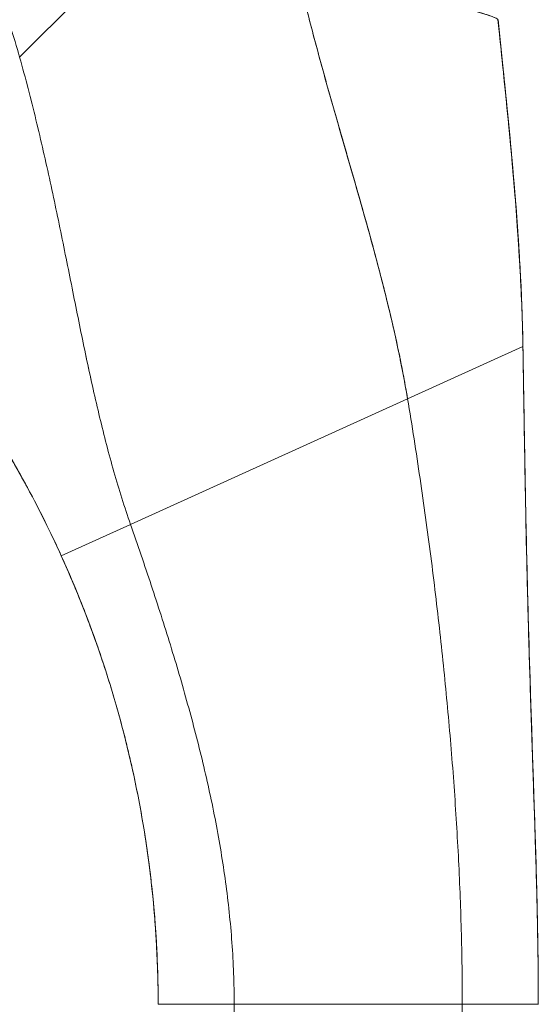
# Model space of a CAD drawing. Units: inches. Extents: x 32 to 651, y 12 to 408.
# Drawn here: x 180 to 181, y 253 to 255 of the extents above; entities that cross this region are included whole.
import ezdxf

# ---------------------------------------------------------------- set-up
doc = ezdxf.new("R2010")
doc.units = ezdxf.units.IN
doc.header["$LTSCALE"] = 40
doc.header["$MEASUREMENT"] = 0
doc.layers.add('Visible (ANSI)', color=7, linetype='Continuous', lineweight=5)

msp = doc.modelspace()

# ---------------------------------------------------------------- linework, layer by layer
at = {"layer": 'Visible (ANSI)'}
for p, q in [((180.0059, 254.6622), (180.2912, 254.9474)), ((180.2912, 254.9474), (180.0059, 254.6622)), ((180.6085, 254.1322), (180.7877, 254.2135)), ((180.7877, 254.2135), (180.6085, 254.1322)), ((180.7877, 254.2135), (180.7877, 254.2135)), ((180.1782, 253.9371), (180.6085, 254.1322)), ((180.6085, 254.1322), (180.1782, 253.9371)), ((180.0706, 253.8883), (180.1782, 253.9371)), ((180.1782, 253.9371), (180.0706, 253.8883)), ((180.3392, 253.1923), (180.2211, 253.1923)), ((180.3392, 253.1923), (180.6935, 253.1923)), ((180.3392, 253.1923), (180.3392, 252.2662)), ((180.6935, 253.1923), (180.3392, 253.1923)), ((180.6935, 252.2662), (180.6935, 253.1923)), ((180.8116, 253.1923), (180.6935, 253.1923))]:
    msp.add_line(p, q, dxfattribs=at)
msp.add_arc((178.5341, 253.1923), 1.687, 360, 0.6387, dxfattribs=at)
for points, knots in [([(180.0059, 254.6622), (180.0014, 254.6785), (179.9963, 254.6949), (179.9905, 254.7114), (179.9848, 254.728), (179.9785, 254.7446), (179.9715, 254.7612), (179.9645, 254.7779), (179.9569, 254.7947), (179.9487, 254.8114), (179.9405, 254.8282), (179.9316, 254.8449), (179.922, 254.8617), (179.9125, 254.8785), (179.9022, 254.8952), (179.8913, 254.9119), (179.8804, 254.9285), (179.8688, 254.9451), (179.8565, 254.9616), (179.8442, 254.9781), (179.8312, 254.9945), (179.8174, 255.0107), (179.8037, 255.0269), (179.7892, 255.043), (179.7741, 255.0588), (179.7589, 255.0746), (179.743, 255.0902), (179.7263, 255.1056), (179.7097, 255.1209), (179.6923, 255.136), (179.6741, 255.1507), (179.656, 255.1654), (179.6371, 255.1798), (179.6175, 255.1938), (179.5979, 255.2078), (179.5776, 255.2213), (179.5565, 255.2345), (179.5354, 255.2476), (179.5136, 255.2603), (179.4911, 255.2724), (179.4685, 255.2845), (179.4453, 255.2961), (179.4213, 255.3071), (179.3974, 255.3181), (179.3727, 255.3286), (179.3473, 255.3383), (179.3331, 255.3438), (179.3187, 255.349), (179.304, 255.354)], [0, 0, 0, 0, 0.06426, 0.06426, 0.06426, 0.128523, 0.128523, 0.128523, 0.192785, 0.192785, 0.192785, 0.257047, 0.257047, 0.257047, 0.321309, 0.321309, 0.321309, 0.385571, 0.385571, 0.385571, 0.449834, 0.449834, 0.449834, 0.514096, 0.514096, 0.514096, 0.578358, 0.578358, 0.578358, 0.64262, 0.64262, 0.64262, 0.706882, 0.706882, 0.706882, 0.771145, 0.771145, 0.771145, 0.835407, 0.835407, 0.835407, 0.899669, 0.899669, 0.899669, 0.963931, 0.963931, 0.963931, 1, 1, 1, 1]), ([(180.4351, 254.8075), (180.4352, 254.8068), (180.4354, 254.8061), (180.4355, 254.8054), (180.4445, 254.7658), (180.4542, 254.7267), (180.4645, 254.688), (180.4748, 254.6494), (180.4855, 254.6111), (180.4964, 254.5732), (180.5072, 254.5353), (180.5182, 254.4977), (180.5289, 254.4604), (180.5396, 254.423), (180.5501, 254.386), (180.5599, 254.3492), (180.5697, 254.3124), (180.5789, 254.2758), (180.5871, 254.2396), (180.5953, 254.2034), (180.6026, 254.1676), (180.6085, 254.1322)], [0, 0, 0, 0, 0.002892, 0.002892, 0.002892, 0.169077, 0.169077, 0.169077, 0.335261, 0.335261, 0.335261, 0.501446, 0.501446, 0.501446, 0.667631, 0.667631, 0.667631, 0.833815, 0.833815, 0.833815, 1, 1, 1, 1]), ([(180.749, 254.7205), (180.749, 254.7207), (180.7488, 254.721), (180.7484, 254.7214), (180.7479, 254.7217), (180.7472, 254.7222), (180.7462, 254.7227), (180.7452, 254.7232), (180.7438, 254.7238), (180.7422, 254.7245), (180.7416, 254.7248), (180.7408, 254.725), (180.7401, 254.7253), (180.7389, 254.7258), (180.7376, 254.7263), (180.7362, 254.7267), (180.7336, 254.7276), (180.7308, 254.7285), (180.7275, 254.7295), (180.724, 254.7306), (180.7202, 254.7317), (180.7159, 254.733), (180.715, 254.7332), (180.7142, 254.7334), (180.7133, 254.7337), (180.7094, 254.7348), (180.7053, 254.7359), (180.7008, 254.7371), (180.6951, 254.7387), (180.6888, 254.7403), (180.682, 254.7421), (180.6778, 254.7432), (180.6733, 254.7443), (180.6687, 254.7455), (180.6656, 254.7463), (180.6625, 254.747), (180.6593, 254.7478), (180.651, 254.75), (180.6421, 254.7522), (180.6325, 254.7546), (180.6241, 254.7568), (180.6153, 254.759), (180.606, 254.7615), (180.6043, 254.7619), (180.6026, 254.7624), (180.6009, 254.7628), (180.5892, 254.7659), (180.5767, 254.7692), (180.5638, 254.7727), (180.5514, 254.776), (180.5385, 254.7795), (180.5254, 254.783), (180.5239, 254.7833), (180.5224, 254.7837), (180.521, 254.7841), (180.5063, 254.788), (180.4913, 254.792), (180.476, 254.7961), (180.4626, 254.7998), (180.449, 254.8035), (180.4351, 254.8075)], [0, 0, 0, 0, 0.045131, 0.045131, 0.045131, 0.093426, 0.093426, 0.093426, 0.144884, 0.144884, 0.144884, 0.166667, 0.166667, 0.166667, 0.199814, 0.199814, 0.199814, 0.258524, 0.258524, 0.258524, 0.321011, 0.321011, 0.321011, 0.333333, 0.333333, 0.333333, 0.387116, 0.387116, 0.387116, 0.456419, 0.456419, 0.456419, 0.5, 0.5, 0.5, 0.528256, 0.528256, 0.528256, 0.602165, 0.602165, 0.602165, 0.666667, 0.666667, 0.666667, 0.678273, 0.678273, 0.678273, 0.757412, 0.757412, 0.757412, 0.833333, 0.833333, 0.833333, 0.841729, 0.841729, 0.841729, 0.926303, 0.926303, 0.926303, 1, 1, 1, 1]), ([(180.4351, 254.8075), (180.4457, 254.8037), (180.4565, 254.8005), (180.4673, 254.7975), (180.4785, 254.7944), (180.4896, 254.7917), (180.5006, 254.789), (180.509, 254.7869), (180.5174, 254.7849), (180.5256, 254.7829), (180.5258, 254.7829), (180.5259, 254.7828), (180.526, 254.7828), (180.5287, 254.7821), (180.5314, 254.7814), (180.534, 254.7808), (180.5453, 254.7779), (180.5563, 254.775), (180.5668, 254.7722), (180.5777, 254.7692), (180.5881, 254.7663), (180.5981, 254.7636), (180.6008, 254.7629), (180.6036, 254.7621), (180.6063, 254.7614), (180.6122, 254.7598), (180.6179, 254.7583), (180.6234, 254.7569), (180.6246, 254.7566), (180.6257, 254.7563), (180.6269, 254.756), (180.6361, 254.7536), (180.6448, 254.7515), (180.6529, 254.7494), (180.6585, 254.748), (180.6639, 254.7467), (180.669, 254.7454), (180.6713, 254.7448), (180.6736, 254.7442), (180.6759, 254.7437), (180.683, 254.7418), (180.6896, 254.7401), (180.6957, 254.7385), (180.7018, 254.7369), (180.7073, 254.7354), (180.7123, 254.734), (180.7127, 254.7338), (180.7131, 254.7337), (180.7135, 254.7336), (180.718, 254.7324), (180.7221, 254.7312), (180.7257, 254.7301), (180.7277, 254.7295), (180.7295, 254.7289), (180.7312, 254.7284), (180.7329, 254.7278), (180.7345, 254.7273), (180.736, 254.7268), (180.7375, 254.7263), (180.7389, 254.7258), (180.7401, 254.7253), (180.7413, 254.7249), (180.7423, 254.7245), (180.7433, 254.724), (180.7452, 254.7232), (180.7466, 254.7225), (180.7476, 254.7219), (180.7485, 254.7213), (180.749, 254.7208), (180.749, 254.7205)], [0, 0, 0, 0, 0.059089, 0.059089, 0.059089, 0.119883, 0.119883, 0.119883, 0.166667, 0.166667, 0.166667, 0.167443, 0.167443, 0.167443, 0.182749, 0.182749, 0.182749, 0.247761, 0.247761, 0.247761, 0.314587, 0.314587, 0.314587, 0.333333, 0.333333, 0.333333, 0.374243, 0.374243, 0.374243, 0.382853, 0.382853, 0.382853, 0.452216, 0.452216, 0.452216, 0.5, 0.5, 0.5, 0.522064, 0.522064, 0.522064, 0.591884, 0.591884, 0.591884, 0.661356, 0.661356, 0.661356, 0.666667, 0.666667, 0.666667, 0.730236, 0.730236, 0.730236, 0.764063, 0.764063, 0.764063, 0.798519, 0.798519, 0.798519, 0.833333, 0.833333, 0.833333, 0.866245, 0.866245, 0.866245, 0.933397, 0.933397, 0.933397, 1, 1, 1, 1]), ([(180.6085, 254.1322), (180.604, 254.1588), (180.5988, 254.1857), (180.5931, 254.2128), (180.5873, 254.2399), (180.5809, 254.2672), (180.574, 254.2946), (180.5672, 254.3221), (180.5598, 254.3498), (180.5522, 254.3775), (180.5446, 254.4053), (180.5367, 254.4333), (180.5286, 254.4614), (180.5206, 254.4894), (180.5124, 254.5177), (180.5042, 254.5461), (180.496, 254.5745), (180.4878, 254.6031), (180.4798, 254.6319), (180.4718, 254.6606), (180.4639, 254.6896), (180.4564, 254.7189), (180.4489, 254.7481), (180.4418, 254.7777), (180.4351, 254.8075)], [0, 0, 0, 0, 0.125, 0.125, 0.125, 0.25, 0.25, 0.25, 0.375, 0.375, 0.375, 0.5, 0.5, 0.5, 0.625, 0.625, 0.625, 0.75, 0.75, 0.75, 0.875, 0.875, 0.875, 1, 1, 1, 1]), ([(180.749, 254.7205), (180.749, 254.7205), (180.7491, 254.7204), (180.7491, 254.7204), (180.7491, 254.7204), (180.7491, 254.7204), (180.7491, 254.7204)], [0.334366, 0.334366, 0.334366, 0.334366, 0.431915, 0.431915, 0.431915, 0.5014607, 0.5014607, 0.5014607, 0.5014607]), ([(180.7877, 254.2135), (180.7871, 254.2514), (180.7856, 254.2907), (180.7834, 254.3312), (180.7812, 254.3718), (180.7782, 254.4135), (180.7747, 254.4561), (180.7712, 254.4987), (180.7671, 254.5423), (180.7628, 254.5865), (180.7584, 254.6305), (180.7537, 254.6753), (180.749, 254.7205)], [0, 0, 0, 0, 0.250198, 0.250198, 0.250198, 0.500396, 0.500396, 0.500396, 0.750593, 0.750593, 0.750593, 1, 1, 1, 1]), ([(180.749, 254.7205), (180.7522, 254.6896), (180.7554, 254.659), (180.7585, 254.6286), (180.7623, 254.5916), (180.7659, 254.5551), (180.7692, 254.519), (180.7725, 254.483), (180.7755, 254.4475), (180.7781, 254.4127), (180.7807, 254.3779), (180.7829, 254.3438), (180.7845, 254.3106), (180.7861, 254.2773), (180.7872, 254.2449), (180.7877, 254.2135)], [0, 0, 0, 0, 0.170255, 0.170255, 0.170255, 0.377691, 0.377691, 0.377691, 0.585128, 0.585128, 0.585128, 0.792564, 0.792564, 0.792564, 1, 1, 1, 1]), ([(180.7491, 254.7204), (180.766, 254.5572), (180.7838, 254.3937), (180.7875, 254.2262), (180.7876, 254.2228), (180.7877, 254.2184), (180.7877, 254.2174), (180.7877, 254.2158), (180.7877, 254.2153), (180.7877, 254.2146), (180.7877, 254.2143), (180.7877, 254.2139), (180.7877, 254.2138), (180.7877, 254.2136), (180.7877, 254.2136), (180.7877, 254.2136), (180.7877, 254.2135), (180.7877, 254.2135)], [0, 0, 0, 0, 1.250402, 1.250402, 1.276292, 1.276292, 1.284105, 1.284105, 1.288011, 1.288011, 1.289964, 1.289964, 1.290941, 1.290941, 1.291185, 1.291185, 1.291307, 1.291307, 1.291307, 1.291307]), ([(180.1782, 253.9371), (180.1688, 253.964), (180.1602, 253.9913), (180.1523, 254.019), (180.1444, 254.0468), (180.1371, 254.075), (180.1302, 254.1036), (180.1233, 254.1322), (180.1168, 254.1614), (180.1105, 254.1909), (180.1042, 254.2205), (180.0981, 254.2506), (180.092, 254.2811), (180.0858, 254.3116), (180.0797, 254.3425), (180.0733, 254.3738), (180.067, 254.4051), (180.0604, 254.4367), (180.0534, 254.4686), (180.0465, 254.5005), (180.0391, 254.5327), (180.0313, 254.565), (180.0234, 254.5973), (180.015, 254.6298), (180.0059, 254.6622)], [0, 0, 0, 0, 0.125, 0.125, 0.125, 0.25, 0.25, 0.25, 0.375, 0.375, 0.375, 0.5, 0.5, 0.5, 0.625, 0.625, 0.625, 0.75, 0.75, 0.75, 0.875001, 0.875001, 0.875001, 1, 1, 1, 1]), ([(180.0059, 254.6622), (180.015, 254.6298), (180.0234, 254.5974), (180.0313, 254.5651), (180.0391, 254.5327), (180.0465, 254.5006), (180.0534, 254.4687), (180.0604, 254.4367), (180.067, 254.4051), (180.0733, 254.3738), (180.0797, 254.3425), (180.0858, 254.3116), (180.092, 254.2811), (180.0981, 254.2506), (180.1042, 254.2205), (180.1105, 254.191), (180.1168, 254.1614), (180.1233, 254.1323), (180.1302, 254.1036), (180.1371, 254.075), (180.1444, 254.0468), (180.1523, 254.019), (180.1602, 253.9913), (180.1688, 253.964), (180.1782, 253.9371)], [0, 0, 0, 0, 0.124961, 0.124961, 0.124961, 0.249967, 0.249967, 0.249967, 0.374972, 0.374972, 0.374972, 0.499978, 0.499978, 0.499978, 0.624983, 0.624983, 0.624983, 0.749989, 0.749989, 0.749989, 0.874994, 0.874994, 0.874994, 1, 1, 1, 1]), ([(179.8379, 254.2622), (179.8613, 254.2336), (179.8837, 254.2044), (179.9051, 254.1746), (179.9265, 254.1448), (179.9469, 254.1144), (179.9663, 254.0833), (179.9857, 254.0521), (180.004, 254.0204), (180.0214, 253.9879), (180.0388, 253.9554), (180.0553, 253.9222), (180.0706, 253.8883)], [0, 0, 0, 0, 0.25, 0.25, 0.25, 0.5, 0.5, 0.5, 0.75, 0.75, 0.75, 1, 1, 1, 1]), ([(180.0706, 253.8883), (180.0601, 253.9115), (180.0491, 253.9343), (180.0377, 253.9568), (180.0262, 253.9793), (180.0143, 254.0015), (180.0019, 254.0234), (179.9895, 254.0452), (179.9766, 254.0668), (179.9633, 254.088), (179.95, 254.1092), (179.9362, 254.1301), (179.922, 254.1507), (179.9077, 254.1713), (179.893, 254.1916), (179.8778, 254.2116), (179.8648, 254.2287), (179.8515, 254.2455), (179.8379, 254.2622)], [0, 0, 0, 0, 0.17088, 0.17088, 0.17088, 0.34176, 0.34176, 0.34176, 0.51264, 0.51264, 0.51264, 0.68352, 0.68352, 0.68352, 0.8544, 0.8544, 0.8544, 1, 1, 1, 1]), ([(180.0706, 253.8883), (180.0556, 253.9213), (180.0395, 253.954), (180.0055, 254.0177), (179.9876, 254.0489), (179.9319, 254.1388), (179.8915, 254.1957), (179.8481, 254.2496)], [0, 0, 0, 0, 0.276985, 0.276985, 0.55176, 0.55176, 1.089724, 1.089724, 1.089724, 1.089724]), ([(180.8116, 253.1923), (180.8116, 253.2334), (180.8111, 253.2742), (180.8104, 253.3147), (180.8096, 253.3553), (180.8085, 253.3956), (180.8072, 253.436), (180.806, 253.4763), (180.8046, 253.5166), (180.8033, 253.5571), (180.8019, 253.5977), (180.8005, 253.6384), (180.7992, 253.6796), (180.7979, 253.7207), (180.7966, 253.7624), (180.7955, 253.8047), (180.7944, 253.8471), (180.7934, 253.8901), (180.7925, 253.9342), (180.7916, 253.9783), (180.7908, 254.0234), (180.79, 254.0699), (180.7893, 254.1163), (180.7886, 254.1641), (180.7877, 254.2135)], [0, 0, 0, 0, 0.125, 0.125, 0.125, 0.25, 0.25, 0.25, 0.375, 0.375, 0.375, 0.5, 0.5, 0.5, 0.625, 0.625, 0.625, 0.75, 0.75, 0.75, 0.875, 0.875, 0.875, 1, 1, 1, 1]), ([(180.7877, 254.2135), (180.7877, 254.2134), (180.7877, 254.2134), (180.7877, 254.2134), (180.7877, 254.2133), (180.7878, 254.2132), (180.7878, 254.2132), (180.7878, 254.213), (180.7878, 254.2129), (180.7878, 254.2125), (180.7878, 254.2122), (180.7878, 254.2114), (180.7878, 254.2109), (180.7878, 254.2093), (180.7878, 254.2083), (180.7879, 254.2051), (180.7879, 254.203), (180.7882, 254.1896), (180.7883, 254.1784), (180.789, 254.1371), (180.7895, 254.107), (180.7913, 253.9968), (180.7928, 253.9167), (180.7974, 253.7301), (180.8011, 253.6235), (180.8074, 253.4353), (180.81, 253.3537), (180.8113, 253.257), (180.8114, 253.2416), (180.8116, 253.2205), (180.8116, 253.2147), (180.8116, 253.2046), (180.8116, 253.2003), (180.8116, 253.1954), (180.8116, 253.1949), (180.8116, 253.1941), (180.8116, 253.1938), (180.8116, 253.1935), (180.8116, 253.1933), (180.8116, 253.1931), (180.8116, 253.1929), (180.8116, 253.1928), (180.8116, 253.1927), (180.8116, 253.1927), (180.8116, 253.1927), (180.8116, 253.1926), (180.8116, 253.1926), (180.8116, 253.1925), (180.8116, 253.1925), (180.8116, 253.1914), (180.8116, 253.1923), (180.8116, 253.1923), (180.8116, 253.1923), (180.8116, 253.1923), (180.8116, 253.1923), (180.8116, 253.1923), (180.8116, 253.1923), (180.8116, 253.1923), (180.8116, 253.1923), (180.8116, 253.1923), (180.8116, 253.1923), (180.8116, 253.1923), (180.8116, 253.1923), (180.8116, 253.1923), (180.8116, 253.1923), (180.8116, 253.1923)], [0, 0, 0, 0, 0.000124, 0.000124, 0.000372, 0.000372, 0.000868, 0.000868, 0.001859, 0.001859, 0.003842, 0.003842, 0.007808, 0.007808, 0.01574, 0.01574, 0.031846, 0.031846, 0.117742, 0.117742, 0.346802, 0.346802, 0.957759, 0.957759, 1.772851, 1.772851, 2.408116, 2.408116, 2.527119, 2.527119, 2.571739, 2.571739, 2.605204, 2.605204, 2.60917, 2.60917, 2.611153, 2.611153, 2.612144, 2.612144, 2.613139, 2.613139, 2.613388, 2.613388, 2.61364, 2.61364, 2.613892, 2.613892, 2.614916, 2.614916, 2.678857, 2.678857, 2.710586, 2.710586, 2.726451, 2.726451, 2.734383, 2.734383, 2.738349, 2.738349, 2.73934, 2.73934, 2.739836, 2.739836, 2.740145, 2.740145, 2.740145, 2.740145]), ([(180.7877, 254.2135), (180.7886, 254.1641), (180.7893, 254.1163), (180.79, 254.0699), (180.7908, 254.0234), (180.7916, 253.9783), (180.7925, 253.9342), (180.7934, 253.8901), (180.7944, 253.8471), (180.7955, 253.8047), (180.7966, 253.7624), (180.7979, 253.7207), (180.7992, 253.6796), (180.8005, 253.6384), (180.8019, 253.5977), (180.8033, 253.5571), (180.8046, 253.5166), (180.806, 253.4763), (180.8072, 253.436), (180.8085, 253.3956), (180.8096, 253.3553), (180.8104, 253.3147), (180.8111, 253.2742), (180.8116, 253.2334), (180.8116, 253.1923)], [0, 0, 0, 0, 0.125, 0.125, 0.125, 0.25, 0.25, 0.25, 0.375, 0.375, 0.375, 0.5, 0.5, 0.5, 0.625, 0.625, 0.625, 0.75, 0.75, 0.75, 0.875, 0.875, 0.875, 1, 1, 1, 1]), ([(180.6935, 253.1923), (180.6935, 253.231), (180.693, 253.2695), (180.6919, 253.3079), (180.6909, 253.3463), (180.6893, 253.3846), (180.6874, 253.4229), (180.6854, 253.4612), (180.683, 253.4994), (180.6802, 253.5378), (180.6774, 253.5761), (180.6742, 253.6145), (180.6706, 253.6531), (180.667, 253.6917), (180.6631, 253.7304), (180.6587, 253.7695), (180.6544, 253.8085), (180.6497, 253.8479), (180.6446, 253.8877), (180.6394, 253.9274), (180.6339, 253.9676), (180.6279, 254.0083), (180.6219, 254.049), (180.6155, 254.0903), (180.6085, 254.1322)], [0, 0, 0, 0, 0.125, 0.125, 0.125, 0.25, 0.25, 0.25, 0.375, 0.375, 0.375, 0.5, 0.5, 0.5, 0.625, 0.625, 0.625, 0.75, 0.75, 0.75, 0.875, 0.875, 0.875, 1, 1, 1, 1]), ([(180.6085, 254.1322), (180.6155, 254.0903), (180.6219, 254.049), (180.6279, 254.0083), (180.6339, 253.9676), (180.6394, 253.9274), (180.6446, 253.8877), (180.6497, 253.8479), (180.6544, 253.8085), (180.6587, 253.7695), (180.6631, 253.7304), (180.667, 253.6917), (180.6706, 253.6531), (180.6742, 253.6145), (180.6774, 253.5761), (180.6802, 253.5378), (180.683, 253.4994), (180.6854, 253.4612), (180.6874, 253.4229), (180.6893, 253.3846), (180.6909, 253.3463), (180.6919, 253.3079), (180.693, 253.2695), (180.6935, 253.231), (180.6935, 253.1923)], [0, 0, 0, 0, 0.125, 0.125, 0.125, 0.25, 0.25, 0.25, 0.375, 0.375, 0.375, 0.5, 0.5, 0.5, 0.625, 0.625, 0.625, 0.75, 0.75, 0.75, 0.875, 0.875, 0.875, 1, 1, 1, 1]), ([(180.1782, 253.9371), (180.1894, 253.9051), (180.2001, 253.8737), (180.2104, 253.8426), (180.2207, 253.8115), (180.2306, 253.7806), (180.2401, 253.75), (180.2495, 253.7193), (180.2585, 253.6888), (180.2669, 253.6583), (180.2754, 253.6279), (180.2833, 253.5974), (180.2906, 253.5669), (180.2979, 253.5364), (180.3046, 253.5058), (180.3105, 253.475), (180.3164, 253.4442), (180.3215, 253.4133), (180.3258, 253.3821), (180.33, 253.351), (180.3334, 253.3196), (180.3357, 253.288), (180.338, 253.2563), (180.3392, 253.2244), (180.3392, 253.1923)], [0, 0, 0, 0, 0.125, 0.125, 0.125, 0.25, 0.25, 0.25, 0.375, 0.375, 0.375, 0.5, 0.5, 0.5, 0.625, 0.625, 0.625, 0.75, 0.75, 0.75, 0.875, 0.875, 0.875, 1, 1, 1, 1]), ([(180.3392, 253.1923), (180.3392, 253.2244), (180.338, 253.2563), (180.3357, 253.288), (180.3334, 253.3196), (180.33, 253.351), (180.3258, 253.3821), (180.3215, 253.4133), (180.3164, 253.4442), (180.3105, 253.475), (180.3046, 253.5058), (180.2979, 253.5364), (180.2906, 253.5669), (180.2833, 253.5974), (180.2754, 253.6279), (180.2669, 253.6583), (180.2585, 253.6888), (180.2495, 253.7193), (180.2401, 253.75), (180.2306, 253.7806), (180.2207, 253.8115), (180.2104, 253.8426), (180.2001, 253.8737), (180.1894, 253.9051), (180.1782, 253.9371)], [0, 0, 0, 0, 0.125, 0.125, 0.125, 0.25, 0.25, 0.25, 0.375, 0.375, 0.375, 0.5, 0.5, 0.5, 0.625, 0.625, 0.625, 0.75, 0.75, 0.75, 0.875, 0.875, 0.875, 1, 1, 1, 1]), ([(180.8116, 253.1923), (180.8116, 253.1922), (180.8116, 253.1921), (180.8116, 253.1923), (180.8116, 253.1923), (180.8116, 253.1923), (180.8116, 253.1923), (180.8116, 253.1923), (180.8116, 253.1923), (180.8116, 253.1923), (180.8116, 253.1923), (180.8116, 253.1924), (180.8116, 253.1924), (180.8116, 253.1924), (180.8116, 253.1924), (180.8116, 253.1925), (180.8116, 253.1926), (180.8116, 253.1926), (180.8116, 253.1926), (180.8116, 253.1926), (180.8116, 253.1926), (180.8116, 253.1927), (180.8116, 253.1927), (180.8116, 253.1928), (180.8116, 253.1928), (180.8116, 253.1929), (180.8116, 253.193), (180.8116, 253.1941), (180.8116, 253.1951), (180.8116, 253.198), (180.8116, 253.2), (180.8116, 253.2195), (180.8115, 253.237), (180.811, 253.2779), (180.8106, 253.3013), (180.8089, 253.387), (180.8069, 253.4494), (180.8001, 253.6535), (180.7954, 253.7953), (180.7924, 253.9371)], [0.409125, 0.409125, 0.409125, 0.409125, 0.642898, 0.642898, 0.643362, 0.643362, 0.645219, 0.645219, 0.660068, 0.660068, 0.689767, 0.689767, 0.697196, 0.697196, 0.699078, 0.699078, 0.69955, 0.69955, 0.699666, 0.699666, 0.699782, 0.699782, 0.700016, 0.700016, 0.700133, 0.700133, 0.701064, 0.701064, 0.708489, 0.708489, 0.723338, 0.723338, 0.856982, 0.856982, 1.035174, 1.035174, 1.510354, 1.510354, 2.591489, 2.591489, 2.591489, 2.591489]), ([(180.2211, 253.1923), (180.2211, 253.2223), (180.2203, 253.2523), (180.2187, 253.2822), (180.2171, 253.312), (180.2147, 253.3418), (180.2115, 253.3715), (180.2084, 253.4012), (180.2044, 253.4307), (180.1997, 253.4601), (180.1949, 253.4895), (180.1894, 253.5188), (180.1831, 253.548), (180.1768, 253.5771), (180.1698, 253.606), (180.1619, 253.6348), (180.1541, 253.6636), (180.1455, 253.6922), (180.1361, 253.7206), (180.1268, 253.749), (180.1166, 253.7772), (180.1057, 253.8051), (180.0948, 253.8331), (180.0831, 253.8608), (180.0706, 253.8883)], [0, 0, 0, 0, 0.125, 0.125, 0.125, 0.25, 0.25, 0.25, 0.375, 0.375, 0.375, 0.5, 0.5, 0.5, 0.625, 0.625, 0.625, 0.75, 0.75, 0.75, 0.875, 0.875, 0.875, 1, 1, 1, 1]), ([(180.1283, 253.7437), (180.1212, 253.7642), (180.1139, 253.784), (180.1066, 253.8029), (180.1065, 253.8031), (180.1064, 253.8032), (180.1064, 253.8034), (180.0944, 253.8341), (180.0824, 253.8623), (180.0706, 253.8883)], [0.7701307, 0.7701307, 0.7701307, 0.7701307, 0.8571429, 0.8571429, 0.8571429, 0.8579239, 0.8579239, 0.8579239, 1, 1, 1, 1]), ([(180.0706, 253.8883), (180.0956, 253.8333), (180.1174, 253.7774), (180.1361, 253.7206), (180.1549, 253.6638), (180.1706, 253.6062), (180.1831, 253.548), (180.1957, 253.4897), (180.2052, 253.4308), (180.2115, 253.3715), (180.2179, 253.3122), (180.2211, 253.2524), (180.2211, 253.1923)], [0, 0, 0, 0, 0.25, 0.25, 0.25, 0.5, 0.5, 0.5, 0.75, 0.75, 0.75, 1, 1, 1, 1]), ([(180.2127, 253.3606), (180.2125, 253.3625), (180.2123, 253.3644), (180.2121, 253.3663), (180.2119, 253.368), (180.2117, 253.3697), (180.2116, 253.3713), (180.2106, 253.3802), (180.2095, 253.3894), (180.2084, 253.399)], [0.1758052, 0.1758052, 0.1758052, 0.1758052, 0.18814366, 0.18814366, 0.18814366, 0.19888092, 0.19888092, 0.19888092, 0.25499315, 0.25499315, 0.25499315, 0.25499315]), ([(180.221, 253.2111), (180.2207, 253.2327), (180.2201, 253.2552), (180.2175, 253.3052), (180.2154, 253.3329), (180.2127, 253.3606)], [0, 0, 0, 0, 0.1715301, 0.1715301, 0.3853526, 0.3853526, 0.3853526, 0.3853526])]:
    msp.add_open_spline(points, degree=3, knots=knots, dxfattribs=at)
for points in [[(180.7857, 254.2828), (180.7798, 254.429), (180.764, 254.5752), (180.7489, 254.7206)], [(180.1017, 253.8152), (180.092, 253.8397), (180.0816, 253.8642), (180.0706, 253.8883)], [(180.2181, 253.2927), (180.2178, 253.297), (180.2176, 253.3016), (180.2172, 253.3063)]]:
    msp.add_open_spline(points, degree=3, dxfattribs=at)

doc.saveas('drawing.dxf')
